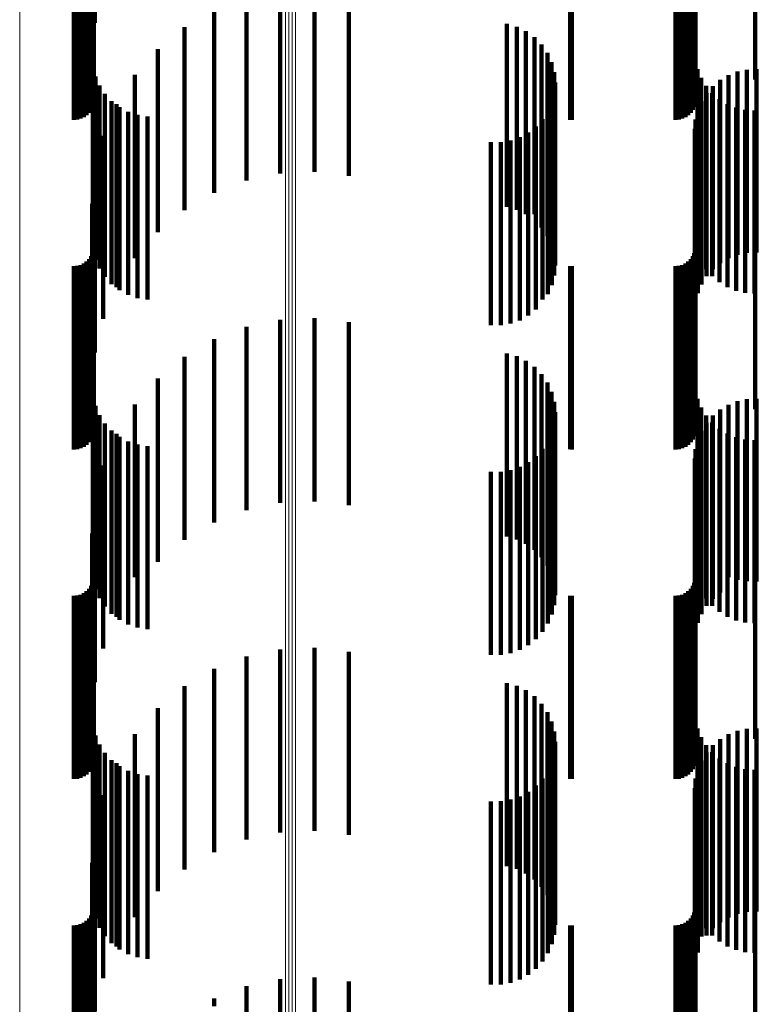
# Model space of a CAD drawing. Units: metres. Extents: x 0 to 11.3, y -0.7 to 0.7.
# Drawn here: x 0.1 to 0.1, y -0.4 to -0.4 of the extents above; entities that cross this region are included whole.
import ezdxf

# ---------------------------------------------------------------- set-up
doc = ezdxf.new("R2010")
doc.units = ezdxf.units.M
doc.linetypes.add('AUSGEZOGEN', pattern=[0])
doc.linetypes.add('VERDECKT2_S2', pattern=[0.009, 0.005, -0.004])
doc.layers.add('Standard', color=7, linetype='AUSGEZOGEN', lineweight=13)

msp = doc.modelspace()

# ---------------------------------------------------------------- linework, layer by layer
at = {"layer": 'Standard', "color": 7, "linetype": 'AUSGEZOGEN', "lineweight": 13, "transparency": 33554687}
for p, q in [((0.065204, -0.393524), (0.065204, -0.404955)), ((0.072465, -0.404192), (0.072465, -0.415311)), ((0.072555, -0.404208), (0.072555, -0.415327)), ((0.072649, -0.404212), (0.072649, -0.415331)), ((0.072741, -0.404205), (0.072741, -0.415324)), ((0.065204, -0.404955), (0.065204, -0.416093)), ((0.072465, -0.415311), (0.072465, -0.426127)), ((0.072555, -0.415327), (0.072555, -0.426143)), ((0.072649, -0.415331), (0.072649, -0.426148)), ((0.072741, -0.415324), (0.072741, -0.426141)), ((0.065204, -0.416093), (0.065204, -0.426928)), ((0.072465, -0.426127), (0.072465, -0.43663)), ((0.072555, -0.426143), (0.072555, -0.436647)), ((0.072649, -0.426148), (0.072649, -0.436651)), ((0.072741, -0.426141), (0.072741, -0.436644)), ((0.065204, -0.426928), (0.065204, -0.437449))]:
    msp.add_line(p, q, dxfattribs=at)
at = {"layer": 'Standard', "color": 253, "linetype": 'VERDECKT2_S2', "lineweight": 140, "transparency": 33554687}
for p, q in [((0.06726, -0.399653), (0.06726, -0.404653)), ((0.067184, -0.400593), (0.067184, -0.405593)), ((0.067227, -0.40123), (0.067227, -0.40623)), ((0.083667, -0.401202), (0.083667, -0.406202)), ((0.085299, -0.401202), (0.085299, -0.406202)), ((0.067194, -0.401942), (0.067194, -0.406942)), ((0.067219, -0.40185), (0.067219, -0.40685)), ((0.083634, -0.401942), (0.083634, -0.406942)), ((0.083659, -0.40185), (0.083659, -0.40685)), ((0.067033, -0.402173), (0.067033, -0.407173)), ((0.0671, -0.402106), (0.0671, -0.407106)), ((0.067154, -0.402028), (0.067154, -0.407028)), ((0.083473, -0.402173), (0.083473, -0.407173)), ((0.08354, -0.402106), (0.08354, -0.407106)), ((0.083594, -0.402028), (0.083594, -0.407028)), ((0.066683, -0.4023), (0.066683, -0.4073)), ((0.066778, -0.402292), (0.066778, -0.407292)), ((0.066869, -0.402267), (0.066869, -0.407267)), ((0.066955, -0.402227), (0.066955, -0.407227)), ((0.080249, -0.402298), (0.080249, -0.407298)), ((0.080293, -0.4023), (0.080293, -0.4073)), ((0.083123, -0.4023), (0.083123, -0.4073)), ((0.083218, -0.402292), (0.083218, -0.407292)), ((0.083309, -0.402267), (0.083309, -0.407267)), ((0.083395, -0.402227), (0.083395, -0.407227)), ((0.072321, -0.403763), (0.072321, -0.408763)), ((0.073262, -0.403719), (0.073262, -0.408719)), ((0.074198, -0.403827), (0.074198, -0.408827)), ((0.071399, -0.403956), (0.071399, -0.408956)), ((0.070519, -0.404294), (0.070519, -0.409294)), ((0.069705, -0.404768), (0.069705, -0.409768)), ((0.078518, -0.404679), (0.078518, -0.409679)), ((0.078787, -0.404757), (0.078787, -0.409757)), ((0.079039, -0.404879), (0.079039, -0.409879)), ((0.079267, -0.405043), (0.079267, -0.409873)), ((0.068977, -0.405367), (0.068977, -0.409639)), ((0.079463, -0.405244), (0.079463, -0.409728)), ((0.079622, -0.405475), (0.079622, -0.40956)), ((0.067206, -0.405852), (0.067206, -0.410852)), ((0.079738, -0.40573), (0.079738, -0.409376)), ((0.083729, -0.40592), (0.083729, -0.41092)), ((0.084816, -0.405985), (0.084816, -0.40919)), ((0.085072, -0.405931), (0.085072, -0.40923)), ((0.085333, -0.405919), (0.085333, -0.409239)), ((0.067273, -0.406114), (0.067273, -0.411114)), ((0.068354, -0.406074), (0.068354, -0.409126)), ((0.07981, -0.406001), (0.07981, -0.409179)), ((0.083827, -0.406157), (0.083827, -0.411157)), ((0.084347, -0.406212), (0.084347, -0.409026)), ((0.084572, -0.40608), (0.084572, -0.409122)), ((0.067383, -0.406362), (0.067383, -0.411362)), ((0.079834, -0.406281), (0.079834, -0.408976)), ((0.083961, -0.406375), (0.083961, -0.411375)), ((0.084145, -0.406378), (0.084145, -0.408906)), ((0.067532, -0.406589), (0.067532, -0.411589)), ((0.067716, -0.406787), (0.067716, -0.411787)), ((0.079812, -0.406552), (0.079812, -0.411552)), ((0.083972, -0.406574), (0.083972, -0.408763)), ((0.084128, -0.40657), (0.084128, -0.41157)), ((0.084323, -0.406737), (0.084323, -0.411737)), ((0.067852, -0.406871), (0.067852, -0.408548)), ((0.067931, -0.406953), (0.067931, -0.411953)), ((0.079639, -0.407058), (0.079639, -0.412058)), ((0.079746, -0.406812), (0.079746, -0.411812)), ((0.083732, -0.407036), (0.083732, -0.408428)), ((0.083833, -0.406795), (0.083833, -0.408603)), ((0.084542, -0.40687), (0.084542, -0.41187)), ((0.084779, -0.406968), (0.084779, -0.411968)), ((0.085029, -0.407028), (0.085029, -0.412028)), ((0.085284, -0.407047), (0.085284, -0.412047)), ((0.06817, -0.40708), (0.06817, -0.41208)), ((0.068427, -0.407167), (0.068427, -0.412167)), ((0.068695, -0.407209), (0.068695, -0.412209)), ((0.079493, -0.407283), (0.079493, -0.41221)), ((0.083669, -0.40729), (0.083669, -0.408244)), ((0.079312, -0.407481), (0.079312, -0.412063)), ((0.083648, -0.40755), (0.083648, -0.408056)), ((0.067484, -0.407738), (0.067484, -0.407919)), ((0.078612, -0.407864), (0.078612, -0.411778)), ((0.078866, -0.407776), (0.078866, -0.411844)), ((0.079101, -0.407647), (0.079101, -0.41194)), ((0.067484, -0.407919), (0.067484, -0.412738)), ((0.07808, -0.407912), (0.07808, -0.411742)), ((0.078348, -0.40791), (0.078348, -0.411744)), ((0.083648, -0.408056), (0.083648, -0.41255)), ((0.083669, -0.408244), (0.083669, -0.41229)), ((0.06726, -0.408653), (0.06726, -0.413653)), ((0.067852, -0.408548), (0.067852, -0.411871)), ((0.083732, -0.408428), (0.083732, -0.412036)), ((0.083833, -0.408603), (0.083833, -0.411795)), ((0.083972, -0.408763), (0.083972, -0.411574)), ((0.084145, -0.408906), (0.084145, -0.411378)), ((0.068354, -0.409126), (0.068354, -0.411074)), ((0.07981, -0.409179), (0.07981, -0.411001)), ((0.079834, -0.408976), (0.079834, -0.411281)), ((0.084347, -0.409026), (0.084347, -0.411212)), ((0.084572, -0.409122), (0.084572, -0.41108)), ((0.084816, -0.40919), (0.084816, -0.410985)), ((0.079738, -0.409376), (0.079738, -0.41073)), ((0.085072, -0.40923), (0.085072, -0.410931)), ((0.085333, -0.409239), (0.085333, -0.410919)), ((0.067184, -0.409593), (0.067184, -0.414593)), ((0.068977, -0.409639), (0.068977, -0.410367)), ((0.079463, -0.409728), (0.079463, -0.410244)), ((0.079622, -0.40956), (0.079622, -0.410475)), ((0.079267, -0.409873), (0.079267, -0.409873)), ((0.067227, -0.41023), (0.067227, -0.41523)), ((0.083667, -0.410202), (0.083667, -0.415202)), ((0.085299, -0.410202), (0.085299, -0.415202)), ((0.067154, -0.411028), (0.067154, -0.416028)), ((0.067194, -0.410942), (0.067194, -0.415942)), ((0.067219, -0.41085), (0.067219, -0.41585)), ((0.083594, -0.411028), (0.083594, -0.416028)), ((0.083634, -0.410942), (0.083634, -0.415942)), ((0.083659, -0.41085), (0.083659, -0.41585)), ((0.066683, -0.4113), (0.066683, -0.4163)), ((0.066778, -0.411292), (0.066778, -0.416292)), ((0.066869, -0.411267), (0.066869, -0.416267)), ((0.066955, -0.411227), (0.066955, -0.416227)), ((0.067033, -0.411173), (0.067033, -0.416173)), ((0.0671, -0.411106), (0.0671, -0.416106)), ((0.080249, -0.411298), (0.080249, -0.416298)), ((0.080293, -0.4113), (0.080293, -0.4163)), ((0.083123, -0.4113), (0.083123, -0.4163)), ((0.083218, -0.411292), (0.083218, -0.416292)), ((0.083309, -0.411267), (0.083309, -0.416267)), ((0.083395, -0.411227), (0.083395, -0.416227)), ((0.083473, -0.411173), (0.083473, -0.416173)), ((0.08354, -0.411106), (0.08354, -0.416106)), ((0.07808, -0.411742), (0.07808, -0.412912)), ((0.078348, -0.411744), (0.078348, -0.41291)), ((0.078612, -0.411778), (0.078612, -0.412864)), ((0.078866, -0.411844), (0.078866, -0.412776)), ((0.079101, -0.41194), (0.079101, -0.412647)), ((0.079312, -0.412063), (0.079312, -0.412481)), ((0.079493, -0.41221), (0.079493, -0.41221)), ((0.071399, -0.412956), (0.071399, -0.417956)), ((0.072321, -0.412763), (0.072321, -0.417763)), ((0.073262, -0.412719), (0.073262, -0.417719)), ((0.074198, -0.412827), (0.074198, -0.417827)), ((0.070519, -0.413294), (0.070519, -0.418294)), ((0.069705, -0.413768), (0.069705, -0.418768)), ((0.078518, -0.413679), (0.078518, -0.418679)), ((0.078787, -0.413757), (0.078787, -0.418757)), ((0.079039, -0.413879), (0.079039, -0.418879)), ((0.079267, -0.414043), (0.079267, -0.419043)), ((0.079463, -0.414244), (0.079463, -0.419244)), ((0.068977, -0.414367), (0.068977, -0.419367)), ((0.079622, -0.414475), (0.079622, -0.419475)), ((0.067206, -0.414852), (0.067206, -0.419852)), ((0.079738, -0.41473), (0.079738, -0.41973)), ((0.067273, -0.415114), (0.067273, -0.420114)), ((0.068354, -0.415074), (0.068354, -0.419793)), ((0.07981, -0.415001), (0.07981, -0.419846)), ((0.083729, -0.41492), (0.083729, -0.41992)), ((0.084572, -0.41508), (0.084572, -0.419788)), ((0.084816, -0.414985), (0.084816, -0.419858)), ((0.085072, -0.414931), (0.085072, -0.419898)), ((0.085333, -0.414919), (0.085333, -0.419908)), ((0.067383, -0.415362), (0.067383, -0.420362)), ((0.079834, -0.415281), (0.079834, -0.419639)), ((0.083827, -0.415157), (0.083827, -0.420157)), ((0.083961, -0.415375), (0.083961, -0.420375)), ((0.084145, -0.415378), (0.084145, -0.419567)), ((0.084347, -0.415212), (0.084347, -0.41969)), ((0.067532, -0.415589), (0.067532, -0.420589)), ((0.079812, -0.415552), (0.079812, -0.420552)), ((0.083972, -0.415574), (0.083972, -0.419421)), ((0.084128, -0.41557), (0.084128, -0.42057)), ((0.067716, -0.415787), (0.067716, -0.420787)), ((0.067852, -0.415871), (0.067852, -0.4192)), ((0.079746, -0.415812), (0.079746, -0.420812)), ((0.083833, -0.415795), (0.083833, -0.419256)), ((0.084323, -0.415737), (0.084323, -0.420737)), ((0.084542, -0.41587), (0.084542, -0.42087)), ((0.067931, -0.415953), (0.067931, -0.420953)), ((0.06817, -0.41608), (0.06817, -0.42108)), ((0.068427, -0.416167), (0.068427, -0.421167)), ((0.079639, -0.416058), (0.079639, -0.421058)), ((0.083732, -0.416036), (0.083732, -0.419078)), ((0.084779, -0.415968), (0.084779, -0.420968)), ((0.085029, -0.416028), (0.085029, -0.421028)), ((0.085284, -0.416047), (0.085284, -0.421047)), ((0.068695, -0.416209), (0.068695, -0.421209)), ((0.079493, -0.416283), (0.079493, -0.421283)), ((0.083669, -0.41629), (0.083669, -0.418889)), ((0.067484, -0.416738), (0.067484, -0.418556)), ((0.079101, -0.416647), (0.079101, -0.421647)), ((0.079312, -0.416481), (0.079312, -0.421481)), ((0.083648, -0.41655), (0.083648, -0.418696)), ((0.07808, -0.416912), (0.07808, -0.421912)), ((0.078348, -0.41691), (0.078348, -0.42191)), ((0.078612, -0.416864), (0.078612, -0.421864)), ((0.078866, -0.416776), (0.078866, -0.421776)), ((0.06726, -0.417653), (0.06726, -0.417876)), ((0.06726, -0.417876), (0.06726, -0.422653)), ((0.067184, -0.418593), (0.067184, -0.423593)), ((0.067484, -0.418556), (0.067484, -0.421738)), ((0.083648, -0.418696), (0.083648, -0.42155)), ((0.083669, -0.418889), (0.083669, -0.42129)), ((0.083732, -0.419078), (0.083732, -0.421036)), ((0.067227, -0.41923), (0.067227, -0.420153)), ((0.067852, -0.4192), (0.067852, -0.420871)), ((0.083667, -0.419202), (0.083667, -0.420175)), ((0.083833, -0.419256), (0.083833, -0.420795)), ((0.083972, -0.419421), (0.083972, -0.420574)), ((0.085299, -0.419202), (0.085299, -0.420175)), ((0.079834, -0.419639), (0.079834, -0.420281)), ((0.084145, -0.419567), (0.084145, -0.420378)), ((0.084347, -0.41969), (0.084347, -0.420212)), ((0.067194, -0.419942), (0.067194, -0.424942)), ((0.067219, -0.41985), (0.067219, -0.42485)), ((0.068354, -0.419793), (0.068354, -0.419793)), ((0.07981, -0.419846), (0.07981, -0.419846)), ((0.083634, -0.419942), (0.083634, -0.424942)), ((0.083659, -0.41985), (0.083659, -0.42485)), ((0.084572, -0.419788), (0.084572, -0.419788)), ((0.084816, -0.419858), (0.084816, -0.419858)), ((0.085072, -0.419898), (0.085072, -0.419898)), ((0.085333, -0.419908), (0.085333, -0.419908)), ((0.066955, -0.420227), (0.066955, -0.425227)), ((0.067033, -0.420173), (0.067033, -0.425173)), ((0.0671, -0.420106), (0.0671, -0.425106)), ((0.067154, -0.420028), (0.067154, -0.425028)), ((0.067227, -0.420153), (0.067227, -0.42423)), ((0.083395, -0.420227), (0.083395, -0.425227)), ((0.083473, -0.420173), (0.083473, -0.425173)), ((0.08354, -0.420106), (0.08354, -0.425106)), ((0.083594, -0.420028), (0.083594, -0.425028)), ((0.083667, -0.420175), (0.083667, -0.424202)), ((0.085299, -0.420175), (0.085299, -0.424202)), ((0.066683, -0.4203), (0.066683, -0.4253)), ((0.066778, -0.420292), (0.066778, -0.425292)), ((0.066869, -0.420267), (0.066869, -0.425267)), ((0.080249, -0.420298), (0.080249, -0.425298)), ((0.080293, -0.4203), (0.080293, -0.4253)), ((0.083123, -0.4203), (0.083123, -0.4253)), ((0.083218, -0.420292), (0.083218, -0.425292)), ((0.083309, -0.420267), (0.083309, -0.425267)), ((0.072321, -0.421763), (0.072321, -0.426763)), ((0.073262, -0.421719), (0.073262, -0.426719)), ((0.074198, -0.421827), (0.074198, -0.426827)), ((0.071399, -0.421956), (0.071399, -0.426956)), ((0.070519, -0.422294), (0.070519, -0.427294)), ((0.069705, -0.422768), (0.069705, -0.427768)), ((0.078518, -0.422679), (0.078518, -0.427679)), ((0.078787, -0.422757), (0.078787, -0.427757)), ((0.079039, -0.422879), (0.079039, -0.427879)), ((0.079267, -0.423043), (0.079267, -0.428043)), ((0.068977, -0.423367), (0.068977, -0.428367)), ((0.079463, -0.423244), (0.079463, -0.428244)), ((0.079622, -0.423475), (0.079622, -0.428475)), ((0.079738, -0.42373), (0.079738, -0.42873)), ((0.067206, -0.423852), (0.067206, -0.428852)), ((0.07981, -0.424001), (0.07981, -0.429001)), ((0.083729, -0.42392), (0.083729, -0.42892)), ((0.084816, -0.423985), (0.084816, -0.428985)), ((0.085072, -0.423931), (0.085072, -0.428931)), ((0.085333, -0.423919), (0.085333, -0.428919)), ((0.067273, -0.424114), (0.067273, -0.429114)), ((0.068354, -0.424074), (0.068354, -0.429074)), ((0.083827, -0.424157), (0.083827, -0.429157)), ((0.084347, -0.424212), (0.084347, -0.429212)), ((0.084572, -0.42408), (0.084572, -0.42908)), ((0.067383, -0.424362), (0.067383, -0.429362)), ((0.079834, -0.424281), (0.079834, -0.429281)), ((0.083961, -0.424375), (0.083961, -0.429375)), ((0.084145, -0.424378), (0.084145, -0.429378)), ((0.067532, -0.424589), (0.067532, -0.429589)), ((0.067716, -0.424787), (0.067716, -0.429787)), ((0.079812, -0.424552), (0.079812, -0.429552)), ((0.083833, -0.424795), (0.083833, -0.429602)), ((0.083972, -0.424574), (0.083972, -0.429574)), ((0.084128, -0.42457), (0.084128, -0.42957)), ((0.084323, -0.424737), (0.084323, -0.429737)), ((0.067852, -0.424871), (0.067852, -0.429544)), ((0.067931, -0.424953), (0.067931, -0.429953)), ((0.079639, -0.425058), (0.079639, -0.430058)), ((0.079746, -0.424812), (0.079746, -0.429812)), ((0.083732, -0.425036), (0.083732, -0.429419)), ((0.084542, -0.42487), (0.084542, -0.42987)), ((0.084779, -0.424968), (0.084779, -0.429968)), ((0.085029, -0.425028), (0.085029, -0.430028)), ((0.085284, -0.425047), (0.085284, -0.430047)), ((0.06817, -0.42508), (0.06817, -0.43008)), ((0.068427, -0.425167), (0.068427, -0.430167)), ((0.068695, -0.425209), (0.068695, -0.430209)), ((0.079493, -0.425283), (0.079493, -0.430283)), ((0.083669, -0.42529), (0.083669, -0.429226)), ((0.079312, -0.425481), (0.079312, -0.430481)), ((0.083648, -0.42555), (0.083648, -0.429028)), ((0.067484, -0.425738), (0.067484, -0.428885)), ((0.078612, -0.425864), (0.078612, -0.430864)), ((0.078866, -0.425776), (0.078866, -0.430776)), ((0.079101, -0.425647), (0.079101, -0.430647)), ((0.07808, -0.425912), (0.07808, -0.430912)), ((0.078348, -0.42591), (0.078348, -0.43091)), ((0.06726, -0.426653), (0.06726, -0.42819)), ((0.067184, -0.427593), (0.067184, -0.432593)), ((0.067227, -0.42823), (0.067227, -0.429975)), ((0.06726, -0.42819), (0.06726, -0.431653)), ((0.083667, -0.428202), (0.083667, -0.429997)), ((0.085299, -0.428202), (0.085299, -0.429997)), ((0.0671, -0.429106), (0.0671, -0.429295)), ((0.067154, -0.429028), (0.067154, -0.429356)), ((0.067194, -0.428942), (0.067194, -0.429422)), ((0.067219, -0.42885), (0.067219, -0.429494)), ((0.067484, -0.428885), (0.067484, -0.430738)), ((0.08354, -0.429106), (0.08354, -0.429295)), ((0.083594, -0.429028), (0.083594, -0.429356)), ((0.083634, -0.428942), (0.083634, -0.429422)), ((0.083648, -0.429028), (0.083648, -0.43055)), ((0.083659, -0.42885), (0.083659, -0.429494)), ((0.066683, -0.4293), (0.066683, -0.4343)), ((0.066778, -0.429292), (0.066778, -0.434292)), ((0.066869, -0.429267), (0.066869, -0.434267)), ((0.066955, -0.429227), (0.066955, -0.434227)), ((0.067033, -0.429173), (0.067033, -0.429243)), ((0.067033, -0.429243), (0.067033, -0.434173)), ((0.0671, -0.429295), (0.0671, -0.434106)), ((0.067154, -0.429356), (0.067154, -0.434028)), ((0.080249, -0.429298), (0.080249, -0.434298)), ((0.080293, -0.4293), (0.080293, -0.4343)), ((0.083123, -0.4293), (0.083123, -0.4343)), ((0.083218, -0.429292), (0.083218, -0.434292)), ((0.083309, -0.429267), (0.083309, -0.434267)), ((0.083395, -0.429227), (0.083395, -0.434227)), ((0.083473, -0.429173), (0.083473, -0.429243)), ((0.083473, -0.429243), (0.083473, -0.434173)), ((0.08354, -0.429295), (0.08354, -0.434106)), ((0.083594, -0.429356), (0.083594, -0.434028)), ((0.083669, -0.429226), (0.083669, -0.43029)), ((0.067194, -0.429422), (0.067194, -0.433942)), ((0.067219, -0.429494), (0.067219, -0.43385)), ((0.067852, -0.429544), (0.067852, -0.429871)), ((0.083634, -0.429422), (0.083634, -0.433942)), ((0.083659, -0.429494), (0.083659, -0.43385)), ((0.083732, -0.429419), (0.083732, -0.430036)), ((0.083833, -0.429602), (0.083833, -0.429602)), ((0.067227, -0.429975), (0.067227, -0.43323)), ((0.083667, -0.429997), (0.083667, -0.433202)), ((0.085299, -0.429997), (0.085299, -0.433202)), ((0.073262, -0.430719), (0.073262, -0.431939)), ((0.071399, -0.430956), (0.071399, -0.431759)), ((0.072321, -0.430763), (0.072321, -0.431906)), ((0.074198, -0.430827), (0.074198, -0.431857)), ((0.070519, -0.431294), (0.070519, -0.431502))]:
    msp.add_line(p, q, dxfattribs=at)

doc.saveas('drawing.dxf')
